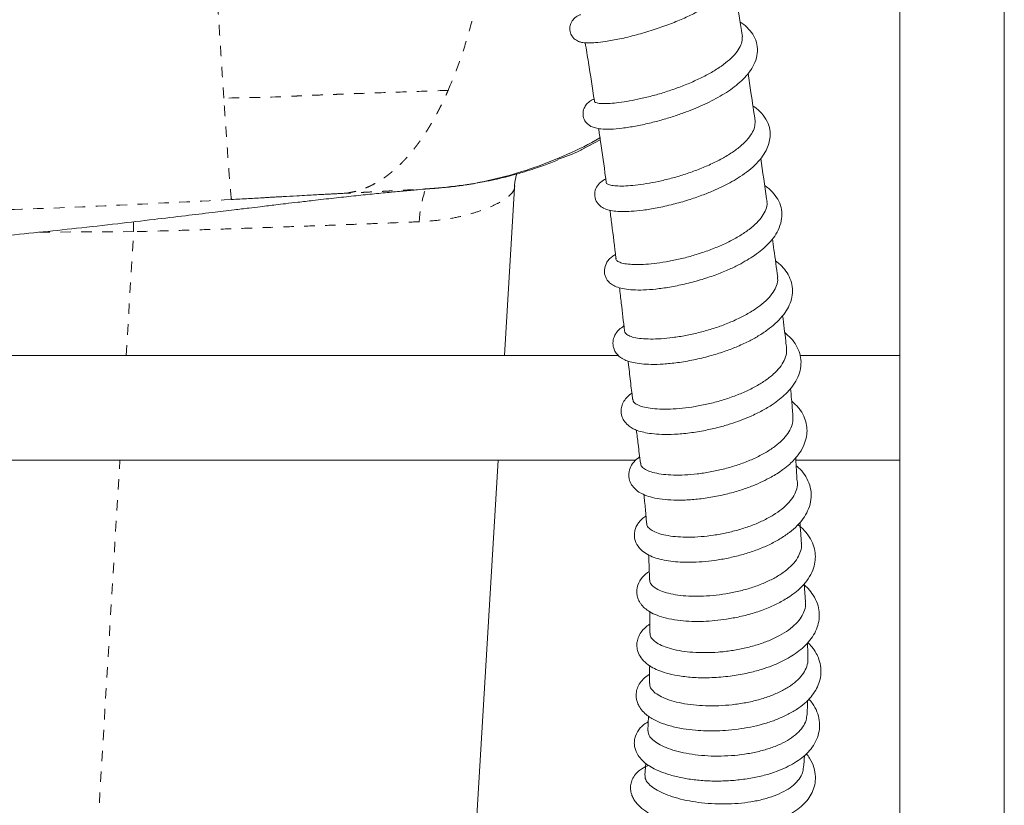
# Model space of a CAD drawing. Units: inches. Extents: x -156 to 1286, y -298 to 823.
# Drawn here: x 780 to 789, y -281 to -273 of the extents above; entities that cross this region are included whole.
import ezdxf

# ---------------------------------------------------------------- set-up
doc = ezdxf.new("R2010")
doc.units = ezdxf.units.IN
doc.header["$LTSCALE"] = 0.375
doc.header["$MEASUREMENT"] = 0
doc.linetypes.add('PHANTOM', pattern=[0.5, 0.25, -0.05, 0.05, -0.05, 0.05, -0.05])
doc.layers.get('0').update_dxf_attribs({"lineweight": 13})

msp = doc.modelspace()

# ---------------------------------------------------------------- linework, layer by layer
at = {"color": 7, "linetype": 'Continuous', "lineweight": 15}
for p, q in [((788.1949, -257.8567), (788.1949, -295.2117)), ((789.1949, -257.8567), (789.1949, -295.2117)), ((785.1551, -274.6424), (785.3304, -274.5501)), ((784.5117, -274.9875), (784.5105, -275.0084)), ((784.5105, -275.0084), (784.4143, -276.6117)), ((774.121, -276.6117), (785.5053, -276.6117)), ((787.2413, -276.6117), (788.1949, -276.6117)), ((774.1227, -277.6117), (785.6707, -277.6117)), ((784.3543, -277.6117), (783.9802, -283.846)), ((787.2011, -277.6117), (788.1949, -277.6117)), ((787.2933, -278.9662), (787.2818, -278.7937)), ((785.792, -280.06), (785.7865, -280.1987)), ((785.7673, -280.5115), (785.7562, -280.6248))]:
    msp.add_line(p, q, dxfattribs=at)
at = {"color": 8, "linetype": 'PHANTOM', "lineweight": 0}
for p, q in [((785.1557, -274.641), (785.3303, -274.5494)), ((780.8669, -275.4269), (780.8662, -275.332)), ((780.8669, -275.4269), (779.962, -275.4314)), ((780.7958, -276.6117), (780.8669, -275.4269)), ((780.3236, -284.4817), (780.7358, -277.6117))]:
    msp.add_line(p, q, dxfattribs=at)
for points, knots in [([(783.8754, -274.0762), (783.9126, -273.9862), (783.9867, -273.8064), (784.0813, -273.5028), (784.162, -273.1799), (784.2272, -272.8404), (784.2768, -272.4905), (784.3107, -272.1351), (784.3308, -271.7799), (784.3325, -271.5419), (784.3334, -271.4246)], [0, 0, 0, 0, 0.130247, 0.260156, 0.389096, 0.516467, 0.64171, 0.764324, 0.883875, 1, 1, 1, 1]), ([(781.7298, -274.1494), (781.724, -274.0638), (781.718, -273.9733), (781.7055, -273.7836), (781.699, -273.6845), (781.6857, -273.4792), (781.6789, -273.373), (781.665, -273.1552), (781.6579, -273.0436), (781.6437, -272.8168), (781.6365, -272.7016), (781.622, -272.4693), (781.6147, -272.3522), (781.5931, -272.0007), (781.5788, -271.7659), (781.5649, -271.5365)], [0, 0, 0, 0, 0.125, 0.125, 0.25, 0.25, 0.375, 0.375, 0.5, 0.5, 0.625, 0.625, 0.75, 0.75, 1, 1, 1, 1]), ([(783.8754, -274.0762), (783.743, -274.0807), (783.6014, -274.0855), (783.3351, -274.0948), (783.1808, -274.1003), (783.0028, -274.1069), (782.9343, -274.1094), (782.8576, -274.1123), (782.8314, -274.1133), (782.8033, -274.1144), (782.7993, -274.1157), (782.7947, -274.1135), (782.7618, -274.116), (782.7089, -274.1182), (782.6631, -274.12), (782.5817, -274.1234), (782.5349, -274.1254), (782.4692, -274.1282), (782.4421, -274.1294), (782.393, -274.1316), (782.3427, -274.1339), (782.1343, -274.1433), (781.932, -274.1456), (781.7299, -274.1509)], [0.83390573, 0.83390573, 0.83390573, 0.83390573, 0.84857495, 0.84857495, 0.86324416, 0.86324416, 0.87057877, 0.87057877, 0.87424608, 0.87424608, 0.87470449, 0.87470449, 0.8751629, 0.8751629, 0.87607973, 0.87607973, 0.87699656, 0.87699656, 0.87745497, 0.87745497, 0.87791338, 0.87791338, 0.8925826, 0.8925826, 0.8925826, 0.8925826]), ([(782.893, -275.0598), (782.9159, -275.0571), (782.9388, -275.0532), (782.973, -275.0457), (782.9847, -275.0429), (783.0076, -275.0367), (783.0193, -275.0332), (783.0423, -275.0258), (783.0539, -275.0218), (783.0771, -275.013), (783.0887, -275.0084), (783.1118, -274.9985), (783.1234, -274.9932), (783.1467, -274.9819), (783.1583, -274.976), (783.1813, -274.9635), (783.193, -274.9569), (783.2162, -274.9431), (783.2278, -274.9358), (783.245, -274.9245), (783.2508, -274.9207), (783.2623, -274.9128), (783.2681, -274.9087), (783.2797, -274.9005), (783.2854, -274.8963), (783.2969, -274.8877), (783.3027, -274.8833), (783.3141, -274.8745), (783.3198, -274.8699), (783.3313, -274.8607), (783.337, -274.856), (783.3484, -274.8464), (783.3542, -274.8415), (783.3656, -274.8316), (783.3712, -274.8266), (783.3825, -274.8164), (783.3882, -274.8112), (783.3995, -274.8006), (783.4052, -274.7952), (783.4165, -274.7842), (783.4221, -274.7787), (783.4334, -274.7674), (783.439, -274.7617), (783.4502, -274.7501), (783.4557, -274.7443), (783.4669, -274.7323), (783.4725, -274.7263), (783.4836, -274.714), (783.4892, -274.7077), (783.5002, -274.6951), (783.5057, -274.6887), (783.5167, -274.6758), (783.5222, -274.6693), (783.5331, -274.656), (783.5386, -274.6492), (783.5495, -274.6356), (783.5549, -274.6287), (783.5658, -274.6147), (783.5712, -274.6077), (783.5819, -274.5934), (783.5873, -274.5862), (783.598, -274.5716), (783.6033, -274.5642), (783.614, -274.5492), (783.6193, -274.5416), (783.6298, -274.5264), (783.6351, -274.5186), (783.6456, -274.5031), (783.6508, -274.4952), (783.6612, -274.4793), (783.6664, -274.4712), (783.6767, -274.4549), (783.6819, -274.4467), (783.6922, -274.4301), (783.6973, -274.4218), (783.7074, -274.4049), (783.7125, -274.3964), (783.7226, -274.3792), (783.7276, -274.3705), (783.7376, -274.353), (783.7426, -274.3441), (783.7525, -274.3263), (783.7574, -274.3173), (783.7672, -274.2992), (783.7721, -274.29), (783.7818, -274.2716), (783.7867, -274.2623), (783.7963, -274.2435), (783.8011, -274.234), (783.8107, -274.215), (783.8154, -274.2054), (783.8248, -274.1861), (783.8295, -274.1763), (783.8388, -274.1567), (783.8435, -274.1468), (783.8527, -274.1268), (783.8573, -274.1168), (783.8664, -274.0966), (783.8709, -274.0864), (783.8754, -274.0762)], [0.0000046, 0.0000046, 0.0000046, 0.0000046, 0.03125, 0.03125, 0.046875, 0.046875, 0.0625, 0.0625, 0.078125, 0.078125, 0.09375, 0.09375, 0.109375, 0.109375, 0.125, 0.125, 0.140625, 0.140625, 0.15625, 0.15625, 0.1640625, 0.1640625, 0.171875, 0.171875, 0.1796875, 0.1796875, 0.1875, 0.1875, 0.1953125, 0.1953125, 0.203125, 0.203125, 0.2109375, 0.2109375, 0.21875, 0.21875, 0.2265625, 0.2265625, 0.234375, 0.234375, 0.2421875, 0.2421875, 0.25, 0.25, 0.2578125, 0.2578125, 0.265625, 0.265625, 0.2734375, 0.2734375, 0.28125, 0.28125, 0.2890625, 0.2890625, 0.296875, 0.296875, 0.3046875, 0.3046875, 0.3125, 0.3125, 0.3203125, 0.3203125, 0.328125, 0.328125, 0.3359375, 0.3359375, 0.34375, 0.34375, 0.3515625, 0.3515625, 0.359375, 0.359375, 0.3671875, 0.3671875, 0.375, 0.375, 0.3828125, 0.3828125, 0.390625, 0.390625, 0.3984375, 0.3984375, 0.40625, 0.40625, 0.4140625, 0.4140625, 0.421875, 0.421875, 0.4296875, 0.4296875, 0.4375, 0.4375, 0.4453125, 0.4453125, 0.453125, 0.453125, 0.4609375, 0.4609375, 0.46875, 0.46875, 0.46875, 0.46875]), ([(781.8032, -275.1196), (781.8013, -275.1093), (781.7984, -275.0831), (781.7904, -274.9948), (781.7854, -274.9327), (781.773, -274.7711), (781.7658, -274.6715), (781.7492, -274.4362), (781.7399, -274.3006), (781.7298, -274.1494)], [0, 0, 0, 0, 0.25, 0.25, 0.5, 0.5, 0.75, 0.75, 1, 1, 1, 1]), ([(783.7435, -275.013), (783.7391, -275.0134), (783.7301, -275.014), (783.7167, -275.015), (783.7049, -275.0157), (783.6943, -275.0165), (783.6843, -275.0171), (783.6736, -275.0178), (783.6621, -275.0185), (783.6498, -275.0193), (783.6367, -275.0201), (783.6228, -275.021), (783.6082, -275.0219), (783.5927, -275.0228), (783.5765, -275.0238), (783.5595, -275.0248), (783.5417, -275.0258), (783.513, -275.0275), (783.4721, -275.0298), (783.4167, -275.0328), (783.3579, -275.036), (783.2956, -275.0393), (783.2298, -275.0427), (783.1606, -275.0462), (783.088, -275.0499), (783.0248, -275.0531), (782.9728, -275.0558), (782.9332, -275.0578), (782.9064, -275.0591), (782.893, -275.0598)], [0, 0, 0, 0, 0.029835, 0.05967, 0.089505, 0.109206, 0.129267, 0.149699, 0.170514, 0.191723, 0.213334, 0.235359, 0.257804, 0.28068, 0.303993, 0.327752, 0.351963, 0.376633, 0.442129, 0.507191, 0.572016, 0.636807, 0.701763, 0.767085, 0.832969, 0.899607, 0.933202, 0.966658, 1, 1, 1, 1]), ([(784.5105, -275.0084), (784.509, -275.0157), (784.5053, -275.0339), (784.477, -275.0698), (784.4221, -275.1147), (784.3419, -275.1624), (784.2378, -275.2095), (784.1119, -275.2528), (783.9641, -275.2899), (783.7948, -275.3194), (783.6639, -275.328), (783.5985, -275.3324)], [0, 0, 0, 0, 0.075552, 0.18938, 0.303217, 0.4203, 0.537385, 0.651352, 0.765313, 0.882664, 1, 1, 1, 1]), ([(783.5985, -275.3324), (783.6031, -275.2777), (783.6122, -275.1695), (783.6436, -275.0695), (783.6591, -275.02)], [0, 0, 0, 0, 0.5049827, 1, 1, 1, 1]), ([(783.7605, -275.0118), (783.7597, -275.0119), (783.754, -275.0123), (783.7485, -275.0127), (783.7438, -275.013)], [0, 0, 0, 0, 0.142562, 1, 1, 1, 1]), ([(781.8032, -275.1196), (781.4241, -275.1396), (780.6602, -275.1798), (779.5092, -275.2248), (778.3563, -275.2543), (777.3934, -275.2686), (776.6238, -275.2772), (776.0426, -275.2829), (775.4634, -275.2888), (774.8797, -275.2959), (774.2819, -275.302), (773.61, -275.306), (773.0929, -275.304), (772.7825, -275.3008), (772.7394, -275.3004)], [0, 0, 0, 0, 0.125919, 0.253726, 0.381683, 0.507595, 0.572196, 0.636149, 0.699751, 0.763717, 0.829204, 0.897373, 0.985728, 1, 1, 1, 1]), ([(783.5985, -275.3324), (783.5268, -275.3353), (783.3828, -275.3413), (783.1459, -275.3506), (782.8976, -275.36), (782.6371, -275.3696), (782.3614, -275.3797), (782.0749, -275.3899), (781.7826, -275.3999), (781.4839, -275.4096), (781.178, -275.4191), (780.9706, -275.4243), (780.8669, -275.4269)], [0, 0, 0, 0, 0.102604, 0.20601, 0.303806, 0.401602, 0.502264, 0.602927, 0.700778, 0.79863, 0.899315, 1, 1, 1, 1])]:
    msp.add_open_spline(points, degree=3, knots=knots, dxfattribs=at)
at = {"color": 7, "linetype": 'Continuous', "lineweight": 15}
for points, knots in [([(785.1426, -273.3513), (785.1396, -273.3524), (785.1206, -273.3594), (785.0884, -273.3801), (785.0581, -273.4126), (785.0389, -273.4567), (785.0365, -273.5117), (785.0576, -273.557), (785.0848, -273.5879), (785.121, -273.6095), (785.1537, -273.6184), (785.1804, -273.6222), (785.2233, -273.6241), (785.2883, -273.6207), (785.3852, -273.6091), (785.5156, -273.5856), (785.671, -273.5485), (785.8318, -273.5011), (785.9825, -273.4486), (786.1181, -273.3937), (786.2355, -273.3386), (786.3337, -273.2853), (786.414, -273.2354), (786.4809, -273.1877), (786.5447, -273.1352), (786.6044, -273.0749), (786.651, -273.0102), (786.6815, -272.9456), (786.6971, -272.8831), (786.6991, -272.8166), (786.6845, -272.7467), (786.6416, -272.6696), (786.5871, -272.6141), (786.5462, -272.589), (786.5313, -272.5799)], [0, 0, 0, 0, 0.005932, 0.036483, 0.064346, 0.078768, 0.099153, 0.117163, 0.129582, 0.150504, 0.166826, 0.187365, 0.215795, 0.252098, 0.296319, 0.348454, 0.402986, 0.453694, 0.500608, 0.543659, 0.58288, 0.618368, 0.650112, 0.678037, 0.706069, 0.742157, 0.777713, 0.807641, 0.835733, 0.863841, 0.898406, 0.94, 0.978125, 1, 1, 1, 1]), ([(786.6899, -273.5638), (786.6653, -273.4057), (786.6395, -273.2388), (786.6119, -273.0711), (786.6105, -273.0623)], [0, 0, 0, 0, 0.947249, 1, 1, 1, 1]), ([(785.2716, -274.1581), (785.2598, -274.1638), (785.2321, -274.1771), (785.2069, -274.1988), (785.1874, -274.2244), (785.1702, -274.2566), (785.1612, -274.3091), (785.1755, -274.3555), (785.1951, -274.3833), (785.2053, -274.3944), (785.22, -274.408), (785.244, -274.4229), (785.2827, -274.4365), (785.3439, -274.4469), (785.4274, -274.4487), (785.5386, -274.4392), (785.6628, -274.4196), (785.7951, -274.3917), (785.9234, -274.3584), (786.0422, -274.3221), (786.1482, -274.2846), (786.2732, -274.235), (786.3902, -274.1805), (786.4986, -274.1201), (786.5776, -274.0694), (786.6503, -274.0139), (786.7147, -273.9535), (786.7699, -273.8862), (786.8132, -273.8096), (786.8367, -273.7213), (786.833, -273.6386), (786.8032, -273.5569), (786.7511, -273.4884), (786.7054, -273.4455), (786.6734, -273.4265), (786.6676, -273.4231)], [0, 0, 0, 0, 0.022822, 0.053156, 0.063789, 0.072295, 0.094911, 0.118109, 0.126924, 0.131153, 0.136719, 0.15859, 0.187868, 0.21773, 0.263116, 0.309536, 0.356996, 0.401494, 0.44213, 0.478886, 0.511833, 0.541016, 0.59818, 0.628697, 0.660412, 0.693254, 0.727317, 0.762616, 0.799823, 0.83971, 0.879728, 0.91775, 0.955307, 0.991972, 1, 1, 1, 1]), ([(786.6873, -273.5642), (786.6882, -273.5748), (786.6907, -273.605), (786.6709, -273.6574), (786.6302, -273.72), (786.5693, -273.7825), (786.4902, -273.8447), (786.3965, -273.9042), (786.2893, -273.9609), (786.1739, -274.0127), (786.0515, -274.0599), (785.9282, -274.1007), (785.8054, -274.1353), (785.689, -274.1627), (785.5804, -274.1832), (785.4848, -274.1965), (785.4034, -274.2031), (785.3401, -274.2033), (785.2961, -274.1976), (785.2719, -274.1875), (785.2736, -274.1777), (785.2745, -274.173)], [0, 0, 0, 0, 0.029781, 0.084697, 0.138059, 0.192971, 0.246306, 0.301187, 0.354502, 0.409364, 0.462644, 0.517469, 0.570722, 0.625521, 0.678735, 0.733494, 0.786678, 0.841406, 0.89456, 0.949255, 1, 1, 1, 1]), ([(785.1869, -273.6218), (785.1971, -273.6843), (785.227, -273.8681), (785.2553, -274.0518), (785.274, -274.1731)], [0, 0, 0, 0, 0.339996, 1, 1, 1, 1]), ([(786.8125, -274.3734), (786.7989, -274.2815), (786.7765, -274.1292), (786.7529, -273.9757), (786.7436, -273.9148)], [0, 0, 0, 0, 0.603562, 1, 1, 1, 1]), ([(785.3832, -274.9228), (785.3756, -274.9265), (785.3492, -274.9397), (785.3125, -274.9725), (785.2778, -275.0263), (785.2739, -275.1051), (785.3072, -275.1646), (785.3505, -275.1987), (785.4039, -275.2206), (785.463, -275.2314), (785.5348, -275.236), (785.627, -275.2339), (785.7404, -275.2226), (785.8752, -275.2008), (786.0226, -275.1682), (786.1686, -275.1271), (786.2974, -275.0828), (786.4034, -275.0402), (786.4919, -274.9998), (786.5726, -274.9584), (786.6532, -274.9115), (786.7339, -274.8564), (786.8098, -274.7924), (786.8715, -274.7244), (786.9166, -274.655), (786.9448, -274.5867), (786.9574, -274.5185), (786.9541, -274.4471), (786.9297, -274.3704), (786.8757, -274.2948), (786.8282, -274.2483), (786.7954, -274.2287), (786.7905, -274.2258)], [0, 0, 0, 0, 0.013257, 0.046579, 0.077936, 0.108407, 0.136784, 0.164445, 0.194709, 0.227732, 0.263755, 0.302748, 0.344826, 0.390169, 0.438676, 0.484285, 0.523973, 0.557817, 0.585769, 0.612533, 0.642761, 0.676354, 0.712956, 0.751387, 0.785964, 0.816693, 0.846123, 0.876294, 0.914232, 0.954714, 0.993339, 1, 1, 1, 1]), ([(786.8115, -274.3736), (786.8111, -274.3915), (786.81, -274.4293), (786.7818, -274.4902), (786.7343, -274.5535), (786.6665, -274.6169), (786.5825, -274.6779), (786.4831, -274.7364), (786.3732, -274.7902), (786.254, -274.8393), (786.1313, -274.8821), (786.0065, -274.9186), (785.8856, -274.9477), (785.7701, -274.9695), (785.6654, -274.9838), (785.5728, -274.9911), (785.4968, -274.9913), (785.4381, -274.9853), (785.4006, -274.9737), (785.3832, -274.96), (785.3874, -274.9495), (785.3891, -274.9454)], [0, 0, 0, 0, 0.0482725, 0.1016407, 0.1565569, 0.2099131, 0.2648163, 0.3181632, 0.3730583, 0.4263819, 0.481253, 0.5345555, 0.5894055, 0.6426802, 0.697501, 0.7507496, 0.8055441, 0.8587732, 0.9135468, 0.9667543, 1, 1, 1, 1]), ([(785.314, -274.4405), (785.3202, -274.4817), (785.3435, -274.6374), (785.3678, -274.8058), (785.3845, -274.9329), (785.3862, -274.9457)], [0, 0, 0, 0, 0.244541, 0.923857, 1, 1, 1, 1]), ([(783.7438, -275.013), (783.8491, -275.0024), (784.0626, -274.981), (784.382, -274.9134), (784.7029, -274.8187), (785.0186, -274.6894), (785.2282, -274.5915), (785.3267, -274.5294), (785.3272, -274.5291)], [0, 0, 0, 0, 0.19024, 0.38582, 0.586222, 0.790828, 0.998927, 1, 1, 1, 1]), ([(784.9199, -274.7378), (784.9924, -274.7127), (785.073, -274.6848), (785.1481, -274.645), (785.1557, -274.641)], [0, 0, 0, 0, 0.8995629, 1, 1, 1, 1]), ([(783.7686, -275.0112), (783.7788, -275.0103), (783.7985, -275.0087), (783.8297, -275.006), (783.8793, -275.0012), (783.9351, -274.9949), (783.9968, -274.9871), (784.0634, -274.9776), (784.1334, -274.9663), (784.2272, -274.9491), (784.3204, -274.9295), (784.3954, -274.9117), (784.444, -274.8996), (784.4815, -274.8898), (784.5269, -274.8774), (784.5956, -274.8576), (784.6837, -274.8302), (784.7951, -274.7926), (784.8783, -274.7607), (784.9224, -274.7438)], [0, 0, 0, 0, 0.0283712, 0.0548616, 0.0886294, 0.1423841, 0.184444, 0.2218961, 0.2798483, 0.3269222, 0.3995036, 0.4638824, 0.4973692, 0.5349053, 0.5860255, 0.6467287, 0.7466316, 0.8660896, 1, 1, 1, 1]), ([(786.9253, -275.1389), (786.924, -275.1302), (786.9044, -274.994), (786.884, -274.8565), (786.865, -274.7278)], [0, 0, 0, 0, 0.064023, 1, 1, 1, 1]), ([(784.5097, -275.0085), (784.5097, -275.0066), (784.5101, -274.9734), (784.5168, -274.9284), (784.5271, -274.8878), (784.53, -274.8763)], [0, 0, 0, 0, 0.040203, 0.728723, 1, 1, 1, 1]), ([(785.476, -275.645), (785.4662, -275.6508), (785.4438, -275.6641), (785.4145, -275.691), (785.3849, -275.7298), (785.3679, -275.7832), (785.3706, -275.8289), (785.3805, -275.8614), (785.3953, -275.8879), (785.4183, -275.9158), (785.4501, -275.9398), (785.4981, -275.9615), (785.5631, -275.9771), (785.6433, -275.9853), (785.7426, -275.9858), (785.8614, -275.977), (785.9941, -275.9584), (786.1376, -275.9296), (786.2851, -275.891), (786.4254, -275.8446), (786.5483, -275.7951), (786.6498, -275.7469), (786.7342, -275.7004), (786.8098, -275.6525), (786.8808, -275.5991), (786.9459, -275.5382), (787.0019, -275.4692), (787.0455, -275.3908), (787.0695, -275.3018), (787.068, -275.2178), (787.0419, -275.1353), (786.9933, -275.0635), (786.9461, -275.0154), (786.912, -274.9926), (786.903, -274.9866)], [0, 0, 0, 0, 0.018493, 0.042513, 0.06397, 0.090848, 0.107823, 0.122921, 0.134981, 0.144277, 0.167639, 0.198232, 0.233044, 0.272036, 0.313576, 0.355895, 0.399157, 0.443395, 0.488591, 0.532283, 0.571306, 0.605613, 0.635123, 0.663335, 0.694647, 0.728364, 0.76327, 0.800095, 0.839449, 0.878638, 0.915911, 0.952308, 0.987464, 1, 1, 1, 1]), ([(773.9277, -275.6073), (773.9838, -275.6075), (774.0988, -275.6078), (774.2685, -275.6086), (774.4433, -275.6095), (774.6291, -275.6106), (774.8341, -275.6118), (775.0584, -275.6133), (775.3367, -275.615), (775.6737, -275.6166), (776.0679, -275.6175), (776.4834, -275.6164), (776.9765, -275.6116), (777.5506, -275.5995), (778.2097, -275.5728), (778.8933, -275.5304), (779.6007, -275.4704), (780.2104, -275.4078), (780.7002, -275.3528), (781.0475, -275.3122), (781.3491, -275.2762), (781.6051, -275.2453), (781.8074, -275.2209), (781.9607, -275.2024), (782.0705, -275.1892), (782.1575, -275.1788), (782.2359, -275.1695), (782.3294, -275.1584), (782.4478, -275.1445), (782.6035, -275.1265), (782.7845, -275.1061), (782.9736, -275.0855), (783.1505, -275.067), (783.3149, -275.0507), (783.4645, -275.0367), (783.5955, -275.0251), (783.694, -275.017), (783.7454, -275.013), (783.7605, -275.0118)], [0, 0, 0, 0, 0.015563, 0.031905, 0.04754, 0.064951, 0.084145, 0.105124, 0.127892, 0.162121, 0.199477, 0.238159, 0.277866, 0.336451, 0.397325, 0.460583, 0.526297, 0.59448, 0.631279, 0.663863, 0.692233, 0.716401, 0.736387, 0.749874, 0.76052, 0.768541, 0.776243, 0.787271, 0.80165, 0.81939, 0.844902, 0.870237, 0.895412, 0.920511, 0.945619, 0.969873, 0.991169, 1, 1, 1, 1]), ([(782.893, -275.0598), (782.8851, -275.0602), (782.8694, -275.061), (782.8456, -275.0622), (782.8216, -275.0634), (782.7975, -275.0647), (782.7733, -275.0659), (782.7489, -275.0672), (782.7244, -275.0684), (782.6997, -275.0697), (782.6589, -275.0718), (782.6019, -275.0748), (782.5194, -275.0793), (782.4176, -275.085), (782.3255, -275.0902), (782.2524, -275.0944), (782.2082, -275.0969), (782.1632, -275.0995), (782.0822, -275.1041), (781.9622, -275.1109), (781.8573, -275.1167), (781.8032, -275.1196)], [0, 0, 0, 0, 0.023432, 0.046833, 0.070209, 0.093568, 0.116915, 0.140257, 0.163599, 0.186948, 0.21031, 0.278992, 0.34634, 0.437676, 0.556009, 0.595207, 0.635056, 0.675556, 0.716707, 0.853837, 1, 1, 1, 1]), ([(783.7697, -275.0111), (783.7685, -275.0112), (783.7668, -275.0113), (783.7649, -275.0115), (783.762, -275.0117), (783.7609, -275.0118), (783.7605, -275.0118)], [0, 0, 0, 0, 0.559844, 0.822801, 0.926804, 1, 1, 1, 1]), ([(786.9235, -275.1391), (786.9243, -275.1433), (786.9288, -275.1673), (786.9156, -275.2144), (786.8836, -275.2785), (786.8289, -275.3433), (786.7566, -275.4062), (786.6669, -275.4671), (786.5642, -275.5234), (786.4498, -275.5753), (786.3292, -275.6209), (786.2036, -275.6602), (786.0792, -275.6919), (785.9573, -275.7161), (785.8439, -275.7323), (785.7401, -275.741), (785.651, -275.7422), (785.5776, -275.7364), (785.5231, -275.7246), (785.4902, -275.7073), (785.4769, -275.6918), (785.4815, -275.6816), (785.4824, -275.6795)], [0, 0, 0, 0, 0.0112231, 0.0646239, 0.1195738, 0.1729846, 0.2279445, 0.2813657, 0.3363362, 0.3897536, 0.4447209, 0.4981336, 0.5530951, 0.6064972, 0.6614486, 0.7148378, 0.7697758, 0.8231645, 0.8781022, 0.9314885, 0.986423, 1, 1, 1, 1]), ([(785.4227, -275.2221), (785.4287, -275.2663), (785.449, -275.4189), (785.4673, -275.5714), (785.4802, -275.6797)], [0, 0, 0, 0, 0.289449, 1, 1, 1, 1]), ([(787.0273, -275.8609), (787.0157, -275.774), (786.9997, -275.6527), (786.9819, -275.5308), (786.9769, -275.4963)], [0, 0, 0, 0, 0.717388, 1, 1, 1, 1]), ([(785.5569, -276.3284), (785.5411, -276.3393), (785.5127, -276.3588), (785.4825, -276.3937), (785.4627, -276.4313), (785.4541, -276.4618), (785.4507, -276.4933), (785.4536, -276.5242), (785.465, -276.5605), (785.4878, -276.5973), (785.5177, -276.6251), (785.5491, -276.6459), (785.5896, -276.6644), (785.6488, -276.6808), (785.7234, -276.6922), (785.8185, -276.6975), (785.9342, -276.6944), (786.0713, -276.6805), (786.2225, -276.6547), (786.374, -276.6185), (786.5105, -276.5761), (786.6341, -276.5293), (786.7439, -276.4795), (786.8449, -276.4246), (786.9315, -276.3678), (787.0088, -276.3048), (787.0722, -276.2386), (787.1219, -276.1674), (787.1558, -276.093), (787.1721, -276.0115), (787.1665, -275.9321), (787.1404, -275.8553), (787.0961, -275.7874), (787.0505, -275.7382), (787.0173, -275.7148), (787.0064, -275.707)], [0, 0, 0, 0, 0.031139, 0.056184, 0.074678, 0.086461, 0.098147, 0.114784, 0.131815, 0.151887, 0.168715, 0.181682, 0.208735, 0.240017, 0.27512, 0.31318, 0.354198, 0.398304, 0.445615, 0.491778, 0.532561, 0.568036, 0.607065, 0.641098, 0.676427, 0.709607, 0.746003, 0.780321, 0.812855, 0.847599, 0.883736, 0.919139, 0.952868, 0.984431, 1, 1, 1, 1]), ([(787.0253, -275.8612), (787.0265, -275.8713), (787.0304, -275.9026), (787.0133, -275.9571), (786.9754, -276.0232), (786.9166, -276.0882), (786.839, -276.1516), (786.746, -276.2111), (786.6388, -276.2664), (786.5224, -276.3155), (786.3982, -276.3584), (786.2721, -276.3936), (786.1455, -276.4212), (786.0245, -276.4404), (785.9105, -276.4516), (785.8089, -276.4548), (785.7208, -276.4503), (785.6503, -276.4391), (785.599, -276.4216), (785.5676, -276.4002), (785.5645, -276.3832), (785.5631, -276.3751)], [0, 0, 0, 0, 0.0262312, 0.0813412, 0.1349188, 0.1900512, 0.2436343, 0.298771, 0.3523534, 0.4074901, 0.4610566, 0.5161771, 0.5697264, 0.62483, 0.6783551, 0.7334339, 0.7869439, 0.8420072, 0.8955035, 0.9505512, 1, 1, 1, 1]), ([(785.5141, -275.9634), (785.5199, -276.0122), (785.5361, -276.1498), (785.5521, -276.2868), (785.5624, -276.3752)], [0, 0, 0, 0, 0.355434, 1, 1, 1, 1]), ([(787.1123, -276.546), (787.1097, -276.5219), (787.0985, -276.4169), (787.0852, -276.3118), (787.0749, -276.2307)], [0, 0, 0, 0, 0.2296272, 1, 1, 1, 1]), ([(785.6331, -276.9725), (785.6296, -276.9747), (785.6104, -276.9864), (785.5807, -277.0142), (785.5487, -277.0577), (785.5332, -277.0998), (785.5287, -277.1379), (785.5304, -277.1678), (785.5396, -277.2033), (785.5634, -277.2473), (785.603, -277.2862), (785.645, -277.3116), (785.6916, -277.3314), (785.7476, -277.3469), (785.8235, -277.3595), (785.9207, -277.3668), (786.0423, -277.3657), (786.1834, -277.353), (786.3285, -277.3294), (786.4603, -277.2994), (786.5717, -277.2674), (786.6722, -277.2327), (786.775, -277.191), (786.8808, -277.1395), (786.9733, -277.0842), (787.0471, -277.0307), (787.1091, -276.9761), (787.1656, -276.913), (787.2137, -276.8379), (787.2446, -276.7558), (787.2542, -276.6709), (787.2417, -276.5905), (787.2081, -276.514), (787.1584, -276.4462), (787.1152, -276.4095), (787.0945, -276.3919)], [0, 0, 0, 0, 0.006088, 0.033349, 0.059871, 0.083469, 0.094713, 0.109853, 0.129547, 0.153593, 0.180937, 0.201056, 0.220613, 0.2505, 0.283655, 0.321334, 0.363517, 0.410204, 0.455103, 0.494103, 0.527193, 0.555061, 0.586907, 0.625824, 0.663482, 0.692271, 0.720609, 0.753035, 0.78869, 0.825637, 0.861692, 0.897215, 0.932861, 0.967931, 1, 1, 1, 1]), ([(787.1101, -276.5461), (787.1112, -276.5616), (787.1139, -276.5983), (787.0925, -276.6589), (787.0508, -276.7253), (786.9878, -276.791), (786.9076, -276.8533), (786.8108, -276.912), (786.7021, -276.9647), (786.5829, -277.0115), (786.4586, -277.0506), (786.3308, -277.0822), (786.2056, -277.1051), (786.0843, -277.1196), (785.9726, -277.1257), (785.8719, -277.1237), (785.787, -277.1142), (785.7186, -277.0978), (785.671, -277.0758), (785.6443, -277.0526), (785.6431, -277.0363), (785.6427, -277.0298)], [0, 0, 0, 0, 0.039056, 0.092965, 0.148437, 0.202324, 0.257775, 0.311628, 0.367046, 0.420854, 0.476225, 0.529981, 0.5853, 0.639, 0.694261, 0.74791, 0.803117, 0.856714, 0.911869, 0.965423, 1, 1, 1, 1]), ([(785.5963, -276.6646), (785.5977, -276.6761), (785.6026, -276.7179), (785.6111, -276.7891), (785.6217, -276.8779), (785.6313, -276.9581), (785.6374, -277.0086), (785.64, -277.0302)], [0, 0, 0, 0, 0.093716, 0.340986, 0.58373, 0.822008, 1, 1, 1, 1]), ([(787.1736, -277.1975), (787.1728, -277.1866), (787.1686, -277.1319), (787.161, -277.0404), (787.1538, -276.9613), (787.1506, -276.9267)], [0, 0, 0, 0, 0.121923, 0.615574, 1, 1, 1, 1]), ([(785.7069, -277.5788), (785.6871, -277.5951), (785.6472, -277.6276), (785.6121, -277.6864), (785.5988, -277.7529), (785.6121, -277.8186), (785.6458, -277.8724), (785.6889, -277.9109), (785.7416, -277.9408), (785.8114, -277.9655), (785.8977, -277.9833), (786.0032, -277.9939), (786.1252, -277.9953), (786.2614, -277.9859), (786.4056, -277.9654), (786.5473, -277.9351), (786.6763, -277.8983), (786.7868, -277.8584), (786.8823, -277.8169), (786.9579, -277.778), (787.0223, -277.7398), (787.0829, -277.699), (787.1554, -277.6404), (787.2233, -277.5673), (787.2746, -277.4829), (787.3017, -277.405), (787.3104, -277.3305), (787.3036, -277.2618), (787.2784, -277.1876), (787.2332, -277.1136), (787.1861, -277.0696), (787.1613, -277.0465)], [0, 0, 0, 0, 0.035891, 0.071903, 0.105787, 0.136177, 0.162464, 0.189024, 0.219627, 0.254114, 0.292511, 0.332947, 0.374513, 0.417312, 0.461521, 0.504672, 0.543577, 0.578276, 0.609056, 0.638989, 0.659136, 0.683211, 0.713014, 0.758066, 0.796658, 0.830883, 0.861458, 0.891824, 0.923512, 0.95978, 1, 1, 1, 1]), ([(787.1726, -277.1975), (787.173, -277.2168), (787.1737, -277.2583), (787.1483, -277.3228), (787.1033, -277.3889), (787.0387, -277.453), (786.9567, -277.5136), (786.8588, -277.5699), (786.7496, -277.6198), (786.6304, -277.6632), (786.5069, -277.6984), (786.3805, -277.7256), (786.2571, -277.744), (786.1381, -277.7539), (786.0292, -277.7553), (785.9316, -277.7486), (785.8499, -277.7346), (785.7847, -277.7141), (785.7405, -277.6884), (785.7167, -277.6628), (785.7169, -277.6455), (785.717, -277.639)], [0, 0, 0, 0, 0.047776, 0.103068, 0.15674, 0.210315, 0.265443, 0.319001, 0.374118, 0.427592, 0.482622, 0.536011, 0.590954, 0.644257, 0.69911, 0.752332, 0.807102, 0.860248, 0.914938, 0.968016, 1, 1, 1, 1]), ([(785.6758, -277.3239), (785.6814, -277.3687), (785.6943, -277.474), (785.707, -277.579), (785.7143, -277.6393)], [0, 0, 0, 0, 0.425696, 1, 1, 1, 1]), ([(787.2117, -277.7896), (787.2087, -277.7417), (787.2045, -277.6723), (787.2008, -277.6072), (787.1996, -277.587)], [0, 0, 0, 0, 0.689397, 1, 1, 1, 1]), ([(785.7674, -278.146), (785.7602, -278.1505), (785.7401, -278.163), (785.7155, -278.1876), (785.6901, -278.2184), (785.6702, -278.2547), (785.6579, -278.2958), (785.6546, -278.353), (785.6744, -278.4183), (785.7313, -278.4829), (785.7932, -278.5208), (785.8615, -278.5485), (785.9383, -278.568), (786.0245, -278.581), (786.1183, -278.5877), (786.221, -278.5883), (786.3351, -278.5817), (786.4588, -278.5664), (786.5865, -278.5419), (786.7123, -278.5093), (786.833, -278.4691), (786.9463, -278.4212), (787.0497, -278.3658), (787.1399, -278.3048), (787.2146, -278.2398), (787.2735, -278.1714), (787.3187, -278.0957), (787.3468, -278.0083), (787.3509, -277.9187), (787.3308, -277.8299), (787.287, -277.7498), (787.243, -277.6962), (787.2118, -277.6709), (787.2042, -277.6647)], [0, 0, 0, 0, 0.01194, 0.033313, 0.051761, 0.071323, 0.088948, 0.108729, 0.149943, 0.189305, 0.223246, 0.256571, 0.290367, 0.323782, 0.356566, 0.390173, 0.42601, 0.464047, 0.502489, 0.540651, 0.578537, 0.616365, 0.654383, 0.692652, 0.729451, 0.763775, 0.797813, 0.836046, 0.876636, 0.916463, 0.954106, 0.98877, 1, 1, 1, 1]), ([(787.209, -277.7899), (787.2117, -277.7996), (787.2203, -277.8305), (787.2121, -277.8852), (787.1857, -277.9514), (787.1373, -278.0171), (787.0709, -278.0794), (786.9868, -278.138), (786.8892, -278.1908), (786.7791, -278.2376), (786.6617, -278.2766), (786.5384, -278.3078), (786.415, -278.3302), (786.2928, -278.3441), (786.1776, -278.3492), (786.0707, -278.3459), (785.9771, -278.3348), (785.8979, -278.3167), (785.8364, -278.2926), (785.7949, -278.2633), (785.7743, -278.2368), (785.7754, -278.2197), (785.7757, -278.2144)], [0, 0, 0, 0, 0.024225, 0.076588, 0.130474, 0.182772, 0.236591, 0.288825, 0.342577, 0.39474, 0.448419, 0.500518, 0.554132, 0.60617, 0.65972, 0.71171, 0.765209, 0.817157, 0.870613, 0.922534, 0.975961, 1, 1, 1, 1]), ([(785.7478, -277.9408), (785.7502, -277.9633), (785.7575, -278.0334), (785.766, -278.1249), (785.7714, -278.1938), (785.773, -278.2146)], [0, 0, 0, 0, 0.246879, 0.772261, 1, 1, 1, 1]), ([(785.7994, -278.676), (785.7883, -278.6833), (785.7518, -278.7072), (785.7028, -278.7645), (785.6771, -278.837), (785.6802, -278.8984), (785.6913, -278.938), (785.7075, -278.9701), (785.7307, -279.0029), (785.7662, -279.0376), (785.8211, -279.0735), (785.894, -279.1049), (785.9855, -279.1297), (786.0917, -279.1464), (786.203, -279.1543), (786.3146, -279.1541), (786.4269, -279.1467), (786.5439, -279.1319), (786.6709, -279.1081), (786.8055, -279.0728), (786.9188, -279.0323), (787.0029, -278.9947), (787.0613, -278.9648), (787.1176, -278.932), (787.178, -278.8912), (787.2378, -278.842), (787.2974, -278.7799), (787.3462, -278.7073), (787.3777, -278.6278), (787.3898, -278.5505), (787.3855, -278.478), (787.3628, -278.3986), (787.3152, -278.3195), (787.2658, -278.2626), (787.2274, -278.2347), (787.2205, -278.2296)], [0, 0, 0, 0, 0.017482, 0.057449, 0.102074, 0.123748, 0.14259, 0.158265, 0.17102, 0.197814, 0.227968, 0.262502, 0.301818, 0.341177, 0.377774, 0.412149, 0.445188, 0.477884, 0.514676, 0.5562, 0.598194, 0.62191, 0.642037, 0.661375, 0.68637, 0.715882, 0.743951, 0.782215, 0.816814, 0.848053, 0.87923, 0.911717, 0.948923, 0.990841, 1, 1, 1, 1]), ([(787.2544, -278.4047), (787.2529, -278.3829), (787.2484, -278.3193), (787.2435, -278.2512), (787.2403, -278.2064)], [0, 0, 0, 0, 0.342917, 1, 1, 1, 1]), ([(787.2531, -278.4048), (787.2537, -278.4081), (787.259, -278.4334), (787.2484, -278.4815), (787.2199, -278.5479), (787.1696, -278.612), (787.1008, -278.6732), (787.0158, -278.7292), (786.9159, -278.7797), (786.8057, -278.8228), (786.6865, -278.8585), (786.5637, -278.8854), (786.4388, -278.9037), (786.3177, -278.913), (786.2015, -278.9137), (786.0958, -278.9059), (786.0018, -278.8904), (785.9239, -278.8683), (785.8626, -278.8402), (785.8224, -278.8078), (785.8025, -278.779), (785.804, -278.7615), (785.8044, -278.7561)], [0, 0, 0, 0, 0.008081, 0.062666, 0.115705, 0.170283, 0.223314, 0.277883, 0.330899, 0.385453, 0.438465, 0.493013, 0.546022, 0.600567, 0.65359, 0.708151, 0.761194, 0.815774, 0.868855, 0.923473, 0.976596, 1, 1, 1, 1]), ([(785.7927, -278.5181), (785.7933, -278.5287), (785.7962, -278.5823), (785.7992, -278.6612), (785.8009, -278.73), (785.8015, -278.7561)], [0, 0, 0, 0, 0.133612, 0.671508, 1, 1, 1, 1]), ([(785.8057, -279.1801), (785.7967, -279.1855), (785.7665, -279.2037), (785.7298, -279.2419), (785.697, -279.2916), (785.6807, -279.3469), (785.6789, -279.3943), (785.6902, -279.4491), (785.7192, -279.5043), (785.7699, -279.5572), (785.8325, -279.5975), (785.9012, -279.6283), (785.9905, -279.6563), (786.1059, -279.679), (786.2504, -279.6931), (786.4169, -279.6927), (786.5865, -279.6765), (786.7392, -279.649), (786.8664, -279.6154), (786.9682, -279.5799), (787.0801, -279.5318), (787.1794, -279.4758), (787.2658, -279.4093), (787.3255, -279.3496), (787.3737, -279.2828), (787.4075, -279.2113), (787.4253, -279.1358), (787.4267, -279.0623), (787.4097, -278.9809), (787.3719, -278.9057), (787.3257, -278.8444), (787.2906, -278.8129), (787.2759, -278.7998)], [0, 0, 0, 0, 0.013746, 0.046043, 0.074104, 0.09763, 0.119584, 0.141919, 0.172546, 0.208088, 0.239651, 0.270918, 0.30718, 0.34848, 0.394788, 0.446087, 0.495777, 0.539601, 0.577536, 0.609641, 0.636408, 0.691243, 0.720874, 0.751708, 0.783765, 0.815701, 0.846552, 0.877686, 0.910224, 0.948426, 0.9785, 1, 1, 1, 1]), ([(787.2916, -278.9663), (787.2925, -278.9706), (787.2976, -278.9967), (787.286, -279.0461), (787.2563, -279.1121), (787.2039, -279.1763), (787.1337, -279.2358), (787.0458, -279.2905), (786.9445, -279.3383), (786.8309, -279.3789), (786.7101, -279.4109), (786.5837, -279.4343), (786.4574, -279.4484), (786.3326, -279.4535), (786.2151, -279.4497), (786.1062, -279.4374), (786.0111, -279.4177), (785.9307, -279.3912), (785.8686, -279.3595), (785.8268, -279.3233), (785.8061, -279.2914), (785.8076, -279.2718), (785.8081, -279.2654)], [0, 0, 0, 0, 0.010315, 0.063001, 0.117214, 0.169921, 0.224157, 0.276883, 0.331137, 0.38388, 0.438152, 0.490918, 0.545213, 0.598006, 0.652328, 0.705159, 0.759519, 0.812389, 0.866788, 0.919711, 0.974165, 1, 1, 1, 1]), ([(785.8055, -279.061), (785.8057, -279.1052), (785.8059, -279.1735), (785.8055, -279.2415), (785.8054, -279.2654)], [0, 0, 0, 0, 0.648362, 1, 1, 1, 1]), ([(785.8021, -279.6583), (785.7993, -279.6598), (785.7753, -279.6727), (785.7416, -279.7034), (785.7033, -279.7494), (785.6797, -279.8023), (785.6726, -279.8477), (785.6742, -279.8849), (785.6823, -279.9233), (785.7003, -279.9653), (785.7328, -280.0111), (785.7775, -280.0518), (785.8319, -280.088), (785.9015, -280.1218), (786.0005, -280.1548), (786.115, -280.1796), (786.2325, -280.1944), (786.3414, -280.2006), (786.448, -280.2004), (786.5604, -280.1939), (786.6785, -280.1799), (786.7954, -280.1585), (786.9078, -280.1298), (787.0152, -280.0933), (787.117, -280.0483), (787.2086, -279.9961), (787.2862, -279.9381), (787.3473, -279.8765), (787.3929, -279.8118), (787.4247, -279.743), (787.4417, -279.6692), (787.4426, -279.5952), (787.4268, -279.522), (787.3962, -279.4553), (787.3612, -279.4011), (787.3294, -279.3689), (787.3164, -279.3558)], [0, 0, 0, 0, 0.004062, 0.035929, 0.06399, 0.088722, 0.111509, 0.126253, 0.14216, 0.164098, 0.192056, 0.219025, 0.24242, 0.277421, 0.317037, 0.359967, 0.397671, 0.428754, 0.458078, 0.490823, 0.525318, 0.559282, 0.592836, 0.627095, 0.6624, 0.698736, 0.733854, 0.766563, 0.797, 0.827354, 0.858251, 0.890112, 0.923572, 0.94956, 0.979396, 1, 1, 1, 1]), ([(787.3156, -279.5131), (787.3156, -279.5035), (787.3151, -279.4542), (787.3139, -279.403), (787.3124, -279.3615), (787.3123, -279.3599)], [0, 0, 0, 0, 0.188737, 0.967879, 1, 1, 1, 1]), ([(785.803, -279.5759), (785.8029, -279.5987), (785.8024, -279.6554), (785.8011, -279.7121), (785.8003, -279.7462)], [0, 0, 0, 0, 0.400793, 1, 1, 1, 1]), ([(787.3155, -279.5131), (787.3156, -279.5137), (787.3196, -279.537), (787.3074, -279.5828), (787.277, -279.649), (787.2239, -279.7115), (787.1518, -279.7698), (787.0632, -279.8217), (786.9593, -279.8669), (786.8448, -279.9037), (786.721, -279.9321), (786.5937, -279.951), (786.4642, -279.9608), (786.3386, -279.9614), (786.2182, -279.9531), (786.1086, -279.9366), (786.011, -279.9126), (785.9299, -279.8827), (785.866, -279.8475), (785.8234, -279.8091), (785.8017, -279.7746), (785.803, -279.7537), (785.8035, -279.7462)], [0, 0, 0, 0, 0.0013883, 0.0560182, 0.1090981, 0.1637183, 0.2167911, 0.2714027, 0.3244645, 0.3790644, 0.4321202, 0.4867145, 0.5397594, 0.5943421, 0.647382, 0.7019603, 0.7549951, 0.8095676, 0.862609, 0.917188, 0.9702474, 1, 1, 1, 1]), ([(785.7898, -280.1134), (785.7799, -280.1188), (785.744, -280.1386), (785.6949, -280.188), (785.6606, -280.2562), (785.6544, -280.3156), (785.6594, -280.3577), (785.6713, -280.3941), (785.6991, -280.449), (785.7462, -280.4989), (785.8145, -280.5458), (785.8842, -280.5817), (785.9745, -280.6154), (786.0842, -280.6443), (786.2097, -280.6661), (786.3447, -280.6788), (786.4857, -280.6811), (786.6287, -280.6729), (786.7681, -280.6544), (786.8973, -280.6267), (787.0108, -280.5914), (787.1075, -280.5511), (787.1895, -280.5071), (787.2605, -280.4584), (787.322, -280.4028), (787.373, -280.3384), (787.4107, -280.2632), (787.4294, -280.1824), (787.4286, -280.1011), (787.4057, -280.0161), (787.3704, -279.9471), (787.3371, -279.9094), (787.3251, -279.8956)], [0, 0, 0, 0, 0.014791, 0.053382, 0.095881, 0.117989, 0.138021, 0.155123, 0.169169, 0.22123, 0.249902, 0.282539, 0.319183, 0.359407, 0.40015, 0.440899, 0.481755, 0.522849, 0.564174, 0.603856, 0.640897, 0.675366, 0.707255, 0.738256, 0.769673, 0.801944, 0.836206, 0.871774, 0.907214, 0.942842, 0.979242, 1, 1, 1, 1]), ([(787.3086, -280.0409), (787.3099, -280.0138), (787.3119, -279.9693), (787.3127, -279.925), (787.3131, -279.9078)], [0, 0, 0, 0, 0.6116393, 1, 1, 1, 1]), ([(787.3078, -280.0409), (787.3059, -280.0604), (787.3017, -280.1024), (787.269, -280.1639), (787.216, -280.2245), (787.144, -280.2792), (787.0543, -280.3277), (786.9509, -280.3683), (786.8351, -280.4008), (786.7122, -280.424), (786.5834, -280.438), (786.4549, -280.4426), (786.3278, -280.4382), (786.2082, -280.4252), (786.0973, -280.4043), (786.0002, -280.3768), (785.918, -280.3434), (785.8542, -280.3061), (785.8105, -280.2657), (785.7879, -280.2293), (785.789, -280.2072), (785.7895, -280.1988)], [0, 0, 0, 0, 0.047452, 0.102402, 0.155759, 0.210666, 0.263984, 0.31885, 0.372128, 0.426953, 0.48019, 0.534973, 0.588171, 0.642912, 0.696078, 0.750787, 0.803932, 0.858618, 0.911762, 0.966448, 1, 1, 1, 1]), ([(785.7935, -280.5297), (785.7703, -280.5397), (785.7218, -280.5607), (785.6698, -280.6076), (785.6354, -280.6614), (785.6205, -280.7124), (785.6189, -280.7519), (785.624, -280.7881), (785.6336, -280.8202), (785.6516, -280.8572), (785.6873, -280.9065), (785.7436, -280.9562), (785.8187, -281.0015), (785.9051, -281.0403), (786.0018, -281.0731), (786.1111, -281.1006), (786.2296, -281.1211), (786.3508, -281.1337), (786.4685, -281.1387), (786.5829, -281.1369), (786.6961, -281.1281), (786.8085, -281.1119), (786.9186, -281.0876), (787.0243, -281.0546), (787.1204, -281.0131), (787.2023, -280.9645), (787.2684, -280.9112), (787.3203, -280.8535), (787.3601, -280.7886), (787.385, -280.7146), (787.3918, -280.6358), (787.3759, -280.5471), (787.3456, -280.4733), (787.3124, -280.4324), (787.3013, -280.4187)], [0, 0, 0, 0, 0.033648, 0.070485, 0.098038, 0.120416, 0.141902, 0.154312, 0.170489, 0.190377, 0.212221, 0.252042, 0.288539, 0.324109, 0.359544, 0.396104, 0.433696, 0.469663, 0.503143, 0.535169, 0.56783, 0.601278, 0.635638, 0.670975, 0.70733, 0.742663, 0.7753, 0.805247, 0.835723, 0.868218, 0.902743, 0.939731, 0.97992, 1, 1, 1, 1]), ([(787.274, -280.5472), (787.2777, -280.5114), (787.2816, -280.4737), (787.2844, -280.4358), (787.2846, -280.4339)], [0, 0, 0, 0, 0.949707, 1, 1, 1, 1]), ([(787.273, -280.5471), (787.2711, -280.5651), (787.2669, -280.6043), (787.2346, -280.662), (787.1823, -280.7184), (787.11, -280.7692), (787.0216, -280.8125), (786.918, -280.848), (786.804, -280.8744), (786.6807, -280.8918), (786.554, -280.8998), (786.425, -280.8987), (786.2998, -280.8888), (786.1797, -280.8707), (786.0701, -280.8455), (785.9723, -280.814), (785.8908, -280.778), (785.8261, -280.7384), (785.7821, -280.6973), (785.7579, -280.6586), (785.7588, -280.6353), (785.7591, -280.625)], [0, 0, 0, 0, 0.0446673, 0.0978577, 0.1525939, 0.2057191, 0.2603884, 0.313451, 0.3680555, 0.42106, 0.4756037, 0.5285621, 0.5830583, 0.6359834, 0.690445, 0.7433561, 0.7978024, 0.8507154, 0.905162, 0.9580962, 1, 1, 1, 1])]:
    msp.add_open_spline(points, degree=3, knots=knots, dxfattribs=at)

doc.saveas('drawing.dxf')
